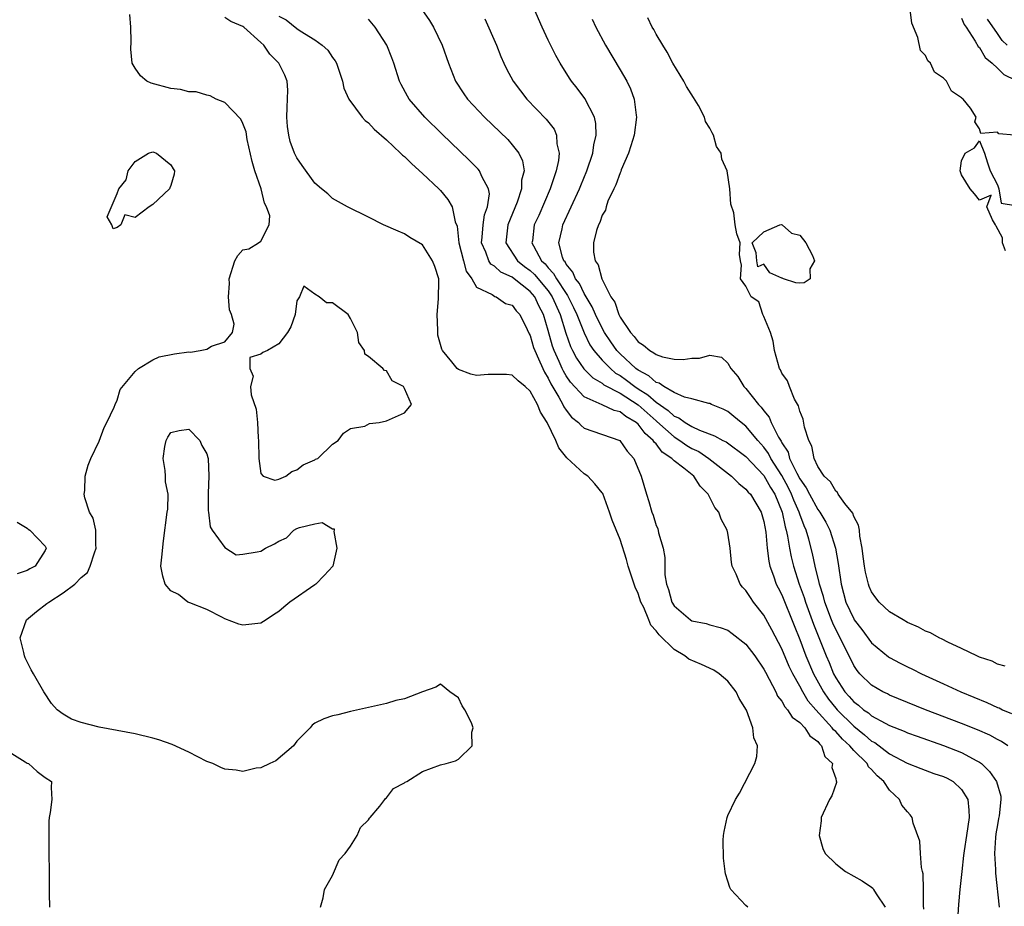
# Model space of a CAD drawing. Units: inches. Extents: x 2625000 to 2628000, y 1500000 to 1503000.
# Drawn here: x 2625360 to 2625470, y 1500393 to 1500492 of the extents above; entities that cross this region are included whole.
import ezdxf

# ---------------------------------------------------------------- set-up
doc = ezdxf.new("R2010")
doc.units = ezdxf.units.IN
doc.header["$MEASUREMENT"] = 0
doc.layers.add('LD26251500_2ft', color=108, linetype='Continuous')

msp = doc.modelspace()

# ---------------------------------------------------------------- linework, layer by layer
at = {"layer": 'LD26251500_2ft'}
for points, elevation in [([(2625470.15, 1500411), (2625469.46, 1500411.46), (2625469, 1500411.7), (2625468.17, 1500412.17), (2625466.77, 1500412.77), (2625465, 1500413.47), (2625461, 1500415), (2625457, 1500416.63), (2625456.76, 1500416.76), (2625456.26, 1500417), (2625455, 1500417.73), (2625453.7, 1500419), (2625453.38, 1500419.38), (2625453, 1500419.93), (2625451.51, 1500423), (2625451, 1500423.94), (2625450.66, 1500424.66), (2625450.53, 1500425), (2625449.77, 1500427), (2625449.63, 1500427.63), (2625449.19, 1500429), (2625449.17, 1500429.17), (2625448.73, 1500431), (2625448.42, 1500432.42), (2625448, 1500434), (2625447.7, 1500435), (2625447.47, 1500435.47), (2625447, 1500436.78), (2625446.93, 1500437), (2625446.33, 1500438.33), (2625446.09, 1500439), (2625445.73, 1500439.73), (2625445, 1500441.08), (2625443.78, 1500443), (2625443.52, 1500443.52), (2625443, 1500444.24), (2625442.32, 1500445), (2625441, 1500446.58), (2625440.46, 1500447), (2625439.67, 1500447.67), (2625439, 1500448.2), (2625438.46, 1500448.46), (2625437.18, 1500449), (2625437, 1500449.09), (2625436.89, 1500449.11), (2625435, 1500449.62), (2625434.17, 1500449.83), (2625433, 1500450.34), (2625431.85, 1500451), (2625431.36, 1500451.36), (2625431, 1500451.46), (2625430.2, 1500452.2), (2625429, 1500452.82), (2625428.75, 1500453), (2625427, 1500454.64), (2625426.64, 1500455), (2625425.97, 1500455.97), (2625425.27, 1500457), (2625425, 1500457.49), (2625424.27, 1500459), (2625423.88, 1500459.88), (2625423, 1500461.35), (2625422.46, 1500462.46), (2625422.05, 1500463), (2625421.75, 1500463.75), (2625421, 1500464.63), (2625420.87, 1500464.87), (2625420.75, 1500465), (2625420.58, 1500465.42), (2625420.16, 1500467), (2625420.54, 1500468.54), (2625420.63, 1500469), (2625421.56, 1500471), (2625422.46, 1500473), (2625422.61, 1500473.39), (2625423.28, 1500475), (2625423.96, 1500477), (2625424.07, 1500477.93), (2625424.33, 1500479), (2625424.29, 1500480.29), (2625424.13, 1500481), (2625423.08, 1500483.08), (2625422.21, 1500484.21), (2625421.58, 1500485), (2625421.35, 1500485.35), (2625420.33, 1500487), (2625419.86, 1500487.86), (2625419, 1500489.58), (2625418.32, 1500491), (2625417, 1500494.08)], 7824), ([(2625393.66, 1500393), (2625393.95, 1500394.05), (2625394.09, 1500395), (2625395, 1500396.55), (2625395.72, 1500398.28), (2625396.41, 1500399), (2625397, 1500399.82), (2625397.73, 1500401), (2625398.1, 1500401.9), (2625399, 1500402.73), (2625399.09, 1500402.91), (2625399.19, 1500403), (2625400.27, 1500404.27), (2625400.82, 1500405), (2625400.89, 1500405.11), (2625401, 1500405.19), (2625401.78, 1500406.22), (2625403, 1500406.87), (2625403.07, 1500406.93), (2625403.24, 1500407), (2625405, 1500408.13), (2625407, 1500408.86), (2625407.64, 1500409), (2625408.67, 1500409.33), (2625409, 1500409.51), (2625410.53, 1500411), (2625410.51, 1500412.51), (2625410.65, 1500413), (2625410.45, 1500413.55), (2625409.71, 1500415), (2625409.42, 1500415.42), (2625409, 1500416.33), (2625408.03, 1500417), (2625407, 1500417.86), (2625406.49, 1500417.51), (2625404.99, 1500416.99), (2625403, 1500416.23), (2625402.03, 1500416.03), (2625401, 1500415.69), (2625399.34, 1500415.34), (2625399, 1500415.25), (2625397, 1500414.81), (2625395.56, 1500414.44), (2625395, 1500414.32), (2625394.02, 1500413.98), (2625393, 1500413.49), (2625392.72, 1500413.28), (2625392.48, 1500413), (2625391, 1500411.5), (2625390.63, 1500411), (2625388.69, 1500409.31), (2625387.99, 1500409), (2625387, 1500408.53), (2625386.49, 1500408.49), (2625385, 1500408.14), (2625384.26, 1500408.26), (2625383, 1500408.39), (2625382.57, 1500408.57), (2625381.66, 1500409), (2625381, 1500409.25), (2625379, 1500410.27), (2625377.14, 1500411.14), (2625375.64, 1500411.64), (2625375, 1500411.85), (2625373, 1500412.33), (2625369, 1500413.05), (2625367, 1500413.57), (2625365.94, 1500413.94), (2625365, 1500414.51), (2625364.34, 1500415), (2625363.7, 1500415.7), (2625362.85, 1500417), (2625361.7, 1500419), (2625361.45, 1500419.45), (2625360.78, 1500420.78), (2625360.68, 1500421), (2625360.61, 1500421.39), (2625360.23, 1500423), (2625360.92, 1500425), (2625362.05, 1500425.95), (2625363.18, 1500426.82), (2625363.39, 1500427), (2625365, 1500428.02), (2625366.31, 1500429), (2625367, 1500429.73), (2625367.71, 1500430.29), (2625368.01, 1500431), (2625368.48, 1500432.48), (2625368.69, 1500433), (2625368.65, 1500433.35), (2625368.63, 1500435), (2625368.33, 1500436.33), (2625367.95, 1500437), (2625367.41, 1500438.59), (2625367.35, 1500439), (2625367.43, 1500439.43), (2625367.44, 1500441), (2625367.77, 1500442.23), (2625368.09, 1500443), (2625369, 1500444.91), (2625369.58, 1500446.42), (2625369.88, 1500447), (2625370.68, 1500448.68), (2625370.79, 1500449), (2625371, 1500449.48), (2625371.34, 1500450.66), (2625373, 1500452.66), (2625373.37, 1500453), (2625375, 1500453.96), (2625375.69, 1500454.31), (2625377.38, 1500454.62), (2625379, 1500454.85), (2625379.17, 1500454.83), (2625380.26, 1500455), (2625381, 1500455.15), (2625381.5, 1500455.5), (2625383, 1500455.96), (2625383.86, 1500457), (2625384.05, 1500457.95), (2625383.74, 1500459), (2625383.52, 1500459.52), (2625383.42, 1500461), (2625383.52, 1500462.48), (2625383.48, 1500463), (2625384.11, 1500465), (2625384.43, 1500465.57), (2625385, 1500466.22), (2625385.66, 1500466.34), (2625386.74, 1500467), (2625387, 1500467.18), (2625387.93, 1500469), (2625387.99, 1500470.01), (2625387.65, 1500471), (2625387.43, 1500471.43), (2625387.05, 1500473), (2625386.34, 1500475), (2625386.04, 1500476.04), (2625385.49, 1500478.51), (2625385.36, 1500479.36), (2625385, 1500480.27), (2625384.77, 1500480.77), (2625383, 1500482.63), (2625382.03, 1500483), (2625381.36, 1500483.36), (2625381, 1500483.45), (2625379.81, 1500483.81), (2625379, 1500483.8), (2625378.06, 1500484.06), (2625377, 1500484.17), (2625374.78, 1500484.78), (2625374.32, 1500485), (2625373.6, 1500485.6), (2625373, 1500486.44), (2625372.7, 1500487), (2625372.55, 1500488.55), (2625372.59, 1500489.41), (2625372.55, 1500491), (2625372.44, 1500492.44)], 7812), ([(2625389, 1500492.25), (2625389.84, 1500491.84), (2625391, 1500490.88), (2625391.39, 1500490.61), (2625393, 1500489.61), (2625393.84, 1500489), (2625394.45, 1500488.45), (2625395, 1500487.64), (2625395.28, 1500487.28), (2625395.43, 1500487), (2625396.08, 1500485), (2625396.23, 1500484.23), (2625396.79, 1500483), (2625398.29, 1500481), (2625398.62, 1500480.62), (2625399, 1500480.35), (2625399.64, 1500479.64), (2625401, 1500478.47), (2625402.57, 1500477), (2625402.78, 1500476.78), (2625403, 1500476.61), (2625403.8, 1500475.8), (2625405, 1500474.73), (2625406.81, 1500473), (2625407, 1500472.81), (2625407.84, 1500471.84), (2625408.31, 1500471), (2625408.65, 1500469.35), (2625408.85, 1500468.85), (2625409.04, 1500467), (2625409.55, 1500465), (2625409.86, 1500463.86), (2625410.5, 1500463), (2625411, 1500462.06), (2625412.75, 1500461.25), (2625413.04, 1500461.04), (2625413.19, 1500461), (2625414.23, 1500460.23), (2625415, 1500460.07), (2625415.43, 1500459.43), (2625415.82, 1500459), (2625416.67, 1500457.33), (2625416.87, 1500456.87), (2625417, 1500456.68), (2625417.36, 1500455.36), (2625417.49, 1500455), (2625417.93, 1500454.07), (2625418.38, 1500453), (2625418.58, 1500452.58), (2625419, 1500451.93), (2625419.3, 1500451.3), (2625420.19, 1500449.81), (2625420.62, 1500449), (2625420.74, 1500448.74), (2625421, 1500448.36), (2625421.6, 1500447.6), (2625422.36, 1500447), (2625422.65, 1500446.65), (2625423, 1500446.37), (2625426.98, 1500444.98), (2625427.79, 1500443.79), (2625428.52, 1500443), (2625429.36, 1500441), (2625429.92, 1500439), (2625430.21, 1500438.21), (2625430.53, 1500437), (2625430.66, 1500436.66), (2625431, 1500435.52), (2625431.18, 1500435.18), (2625431.28, 1500434.72), (2625431.79, 1500433), (2625431.97, 1500431.97), (2625431.97, 1500431), (2625431.99, 1500430.01), (2625432.16, 1500429), (2625432.4, 1500428.4), (2625432.75, 1500427), (2625433, 1500426.57), (2625434.82, 1500425), (2625435, 1500424.89), (2625436.59, 1500424.59), (2625437, 1500424.46), (2625438.15, 1500424.15), (2625439, 1500423.85), (2625439.49, 1500423.5), (2625441, 1500422.29), (2625441.98, 1500421), (2625443, 1500419.51), (2625443.17, 1500419.17), (2625443.6, 1500418.4), (2625444.32, 1500417), (2625444.53, 1500416.53), (2625445, 1500415.94), (2625445.32, 1500415.32), (2625445.62, 1500415), (2625446.16, 1500414.16), (2625447, 1500413.59), (2625447.56, 1500413), (2625448.11, 1500412.11), (2625449, 1500411.47), (2625449.19, 1500411.19), (2625449.42, 1500411), (2625449.8, 1500409.8), (2625450.65, 1500409), (2625450.58, 1500408.58), (2625451, 1500407.35), (2625451.05, 1500407.05), (2625451.09, 1500407), (2625451.1, 1500406.9), (2625450.58, 1500405.42), (2625450.32, 1500405), (2625449.39, 1500403), (2625449.37, 1500402.63), (2625449.14, 1500401), (2625449.55, 1500399.55), (2625449.83, 1500399), (2625451, 1500397.83), (2625452.08, 1500397), (2625453.94, 1500395.94), (2625455, 1500395.24), (2625455.13, 1500395.13), (2625455.21, 1500395), (2625455.49, 1500394.51), (2625456.49, 1500393)], 7816), ([(2625404.94, 1500493), (2625405.77, 1500491.77), (2625406.24, 1500491), (2625407.19, 1500489), (2625407.91, 1500487), (2625408.69, 1500485), (2625409.6, 1500483.6), (2625410.01, 1500483), (2625411.91, 1500481), (2625414.5, 1500478.5), (2625415, 1500477.93), (2625415.71, 1500477), (2625416.14, 1500476.14), (2625416.31, 1500475), (2625416.04, 1500473.96), (2625416.04, 1500473), (2625415.53, 1500471.53), (2625414.49, 1500469), (2625414.26, 1500467), (2625415.58, 1500465), (2625416.37, 1500464.37), (2625417, 1500463.91), (2625417.48, 1500463.48), (2625419, 1500461.64), (2625419.44, 1500461), (2625420.32, 1500459), (2625420.94, 1500456.94), (2625421.46, 1500455.46), (2625421.69, 1500455), (2625422.14, 1500454.14), (2625422.96, 1500452.96), (2625423.96, 1500451.96), (2625425, 1500451.37), (2625425.2, 1500451.2), (2625427, 1500450.25), (2625429, 1500448.95), (2625431, 1500447.17), (2625431.1, 1500447.1), (2625433, 1500445.39), (2625433.63, 1500445), (2625434.43, 1500444.43), (2625435, 1500444.09), (2625435.75, 1500443.75), (2625436.87, 1500443), (2625439.4, 1500441), (2625440.21, 1500440.21), (2625441, 1500439.57), (2625441.25, 1500439.25), (2625441.5, 1500439), (2625442.71, 1500437), (2625443, 1500435.95), (2625443.21, 1500434.79), (2625443.36, 1500433), (2625443.54, 1500431.54), (2625443.67, 1500431), (2625444.08, 1500429.92), (2625444.38, 1500429), (2625444.58, 1500428.58), (2625445, 1500427.79), (2625446.39, 1500424.39), (2625447, 1500422.83), (2625447.69, 1500421), (2625448.54, 1500419), (2625449.63, 1500417), (2625450.19, 1500416.19), (2625451, 1500415.17), (2625451.15, 1500415), (2625453, 1500413.17), (2625454.22, 1500412.22), (2625455, 1500411.51), (2625455.34, 1500411.34), (2625457, 1500410.09), (2625458.95, 1500409.05), (2625460.46, 1500408.46), (2625461.92, 1500407.92), (2625463, 1500407.58), (2625463.39, 1500407.39), (2625464.08, 1500407), (2625465, 1500406.13), (2625465.69, 1500405), (2625465.83, 1500403.83), (2625465.87, 1500403), (2625465.57, 1500401), (2625465.28, 1500399.28), (2625465.24, 1500398.76), (2625465.03, 1500397), (2625464.83, 1500395), (2625464.67, 1500393.33), (2625464.53, 1500391)], 7820), ([(2625470.9, 1500479), (2625469.15, 1500479.15), (2625469, 1500479.33), (2625467.16, 1500479.16), (2625467, 1500479.7), (2625466.47, 1500480.47), (2625466.64, 1500481), (2625466, 1500482), (2625465.17, 1500483), (2625465.06, 1500483.06), (2625465, 1500483.16), (2625463.89, 1500483.89), (2625463.33, 1500485), (2625463, 1500485.35), (2625462.01, 1500486.01), (2625461.54, 1500487), (2625461.27, 1500487.27), (2625461, 1500487.87), (2625460.43, 1500488.43), (2625460.15, 1500489.85), (2625459.47, 1500491.47), (2625459.28, 1500493)], 7830), ([(2625441.23, 1500393), (2625441, 1500393.19), (2625439.32, 1500395), (2625439.21, 1500395.21), (2625439, 1500395.91), (2625438.73, 1500396.73), (2625438.71, 1500397), (2625438.49, 1500398.49), (2625438.47, 1500400.47), (2625438.49, 1500401), (2625438.57, 1500401.43), (2625438.9, 1500403), (2625439, 1500403.23), (2625439.86, 1500405), (2625440.29, 1500405.71), (2625442, 1500409), (2625442.21, 1500409.79), (2625442.29, 1500411), (2625441.88, 1500411.88), (2625441.78, 1500413), (2625441.05, 1500414.95), (2625440.26, 1500416.26), (2625439.93, 1500417), (2625439, 1500418.18), (2625438.04, 1500419), (2625437.42, 1500419.42), (2625436.05, 1500420.05), (2625434.64, 1500420.64), (2625434.21, 1500421), (2625433, 1500421.7), (2625431.33, 1500423.33), (2625431, 1500423.8), (2625430.41, 1500424.41), (2625430.21, 1500425), (2625429.63, 1500426.37), (2625429.32, 1500427), (2625429, 1500427.96), (2625428.66, 1500428.66), (2625427.91, 1500431), (2625427.72, 1500431.72), (2625427, 1500433.95), (2625426.1, 1500436.1), (2625425.82, 1500437), (2625425.07, 1500439.07), (2625425, 1500439.17), (2625424.17, 1500440.17), (2625423.4, 1500441), (2625423, 1500441.29), (2625421.06, 1500443.06), (2625420.17, 1500444.17), (2625419.86, 1500445), (2625418.89, 1500447), (2625418.15, 1500448.15), (2625417.81, 1500449), (2625417, 1500450.49), (2625416.44, 1500451), (2625415.64, 1500451.64), (2625415, 1500452.28), (2625414.34, 1500452.34), (2625413, 1500452.34), (2625412.32, 1500452.32), (2625411, 1500452.22), (2625410.38, 1500452.38), (2625409, 1500452.88), (2625408.85, 1500453), (2625408.27, 1500453.73), (2625407.22, 1500455), (2625407.15, 1500455.15), (2625406.72, 1500456.72), (2625406.7, 1500457), (2625406.71, 1500457.29), (2625406.64, 1500459), (2625406.78, 1500460.78), (2625406.82, 1500462.82), (2625406.81, 1500463), (2625406.38, 1500464.38), (2625406.13, 1500465), (2625405, 1500466.76), (2625403.6, 1500467.6), (2625403, 1500468), (2625402.29, 1500468.29), (2625400.66, 1500469), (2625399, 1500469.87), (2625396.65, 1500471), (2625395, 1500471.95), (2625394.45, 1500472.45), (2625393.76, 1500473), (2625393, 1500473.65), (2625391.62, 1500475.62), (2625391, 1500476.45), (2625390.75, 1500477), (2625390.28, 1500478.28), (2625390.12, 1500479), (2625389.96, 1500479.96), (2625389.9, 1500481), (2625389.92, 1500482.08), (2625390.01, 1500484.01), (2625389.92, 1500485), (2625389.66, 1500485.66), (2625389, 1500487), (2625388.01, 1500488.01), (2625387.33, 1500489), (2625387, 1500489.32), (2625385.12, 1500491), (2625385, 1500491.08), (2625383.66, 1500491.66), (2625383, 1500492.08)], 7814), ([(2625460.81, 1500392.81), (2625460.78, 1500393.22), (2625460.77, 1500395), (2625460.72, 1500396.72), (2625460.66, 1500397), (2625460.56, 1500397.44), (2625460.44, 1500399), (2625460.36, 1500400.36), (2625459.63, 1500402.37), (2625459.52, 1500403), (2625459.3, 1500403.3), (2625459, 1500403.62), (2625458.37, 1500404.37), (2625458.11, 1500405), (2625457, 1500406.05), (2625456.35, 1500407), (2625455.63, 1500407.63), (2625455, 1500408.35), (2625454.66, 1500408.66), (2625454.5, 1500409), (2625453, 1500410.47), (2625452.56, 1500411), (2625451.74, 1500411.74), (2625451, 1500412.57), (2625450.76, 1500412.76), (2625450.61, 1500413), (2625448.78, 1500415), (2625447.95, 1500415.95), (2625447.33, 1500417), (2625447, 1500417.64), (2625446.24, 1500419), (2625445.82, 1500419.82), (2625445, 1500421.8), (2625443.9, 1500423.9), (2625443, 1500425.54), (2625441.85, 1500427), (2625441.5, 1500427.5), (2625441, 1500428.3), (2625440.64, 1500428.64), (2625440.35, 1500429), (2625439.91, 1500430.09), (2625439.48, 1500431), (2625439.41, 1500431.41), (2625439.24, 1500433), (2625439, 1500434.66), (2625438.93, 1500435), (2625438.23, 1500436.23), (2625438, 1500437), (2625437.53, 1500437.53), (2625437, 1500438.63), (2625436.8, 1500439), (2625435.9, 1500439.9), (2625435.22, 1500441), (2625434.09, 1500441.91), (2625433, 1500442.73), (2625432.75, 1500443), (2625431.69, 1500443.69), (2625431, 1500444.61), (2625430.79, 1500444.79), (2625430.69, 1500445), (2625429.77, 1500445.77), (2625429, 1500446.82), (2625428.8, 1500447), (2625427.65, 1500447.65), (2625427, 1500448.18), (2625426.33, 1500448.33), (2625425, 1500448.97), (2625423, 1500449.85), (2625421.48, 1500451.48), (2625421, 1500452.19), (2625420.69, 1500452.69), (2625420.54, 1500453), (2625420.21, 1500453.79), (2625419.66, 1500455), (2625419.49, 1500455.49), (2625419, 1500457.24), (2625418.46, 1500459), (2625417.97, 1500459.97), (2625417.49, 1500461), (2625417, 1500461.58), (2625415.21, 1500463), (2625415, 1500463.16), (2625413.74, 1500463.74), (2625413, 1500464.4), (2625412.62, 1500464.62), (2625412.39, 1500465), (2625412.04, 1500465.96), (2625411.56, 1500467), (2625411.63, 1500467.63), (2625411.74, 1500469), (2625411.89, 1500470.11), (2625412.25, 1500471), (2625412.46, 1500472.46), (2625412.36, 1500473), (2625411.6, 1500474.4), (2625411.36, 1500475), (2625411.2, 1500475.2), (2625410.21, 1500476.21), (2625407.15, 1500479.15), (2625405.25, 1500481), (2625403.52, 1500483), (2625403.33, 1500483.33), (2625402.63, 1500484.63), (2625402.45, 1500485), (2625401.82, 1500487), (2625401.6, 1500487.59), (2625401.02, 1500489), (2625399.72, 1500491), (2625399, 1500491.9)], 7818), ([(2625411.94, 1500491.94), (2625413.23, 1500489), (2625413.74, 1500487.74), (2625414.07, 1500487), (2625414.37, 1500486.37), (2625415.09, 1500485), (2625415.91, 1500483.91), (2625416.63, 1500483), (2625418.77, 1500480.77), (2625419.64, 1500479.64), (2625419.92, 1500479), (2625419.97, 1500478.03), (2625420.23, 1500477), (2625420.15, 1500476.15), (2625419.89, 1500475), (2625419.64, 1500474.36), (2625419.21, 1500473), (2625417.94, 1500470.06), (2625417.45, 1500469), (2625417.23, 1500467.23), (2625417.19, 1500467), (2625417.35, 1500466.65), (2625418.25, 1500465), (2625418.65, 1500464.65), (2625419, 1500464.22), (2625419.59, 1500463.59), (2625419.92, 1500463), (2625421, 1500461.34), (2625421.15, 1500461.15), (2625421.8, 1500459.8), (2625422.18, 1500459), (2625422.98, 1500456.98), (2625423.63, 1500455.63), (2625424.06, 1500455), (2625425, 1500453.94), (2625425.92, 1500453), (2625426.5, 1500452.5), (2625427, 1500452.23), (2625427.72, 1500451.72), (2625428.63, 1500451), (2625429, 1500450.75), (2625430.08, 1500450.08), (2625431, 1500449.24), (2625432.34, 1500448.34), (2625433, 1500447.71), (2625433.52, 1500447.52), (2625434.24, 1500447), (2625435, 1500446.56), (2625435.85, 1500446.15), (2625437.52, 1500445.52), (2625438.43, 1500445), (2625438.82, 1500444.82), (2625441, 1500443.21), (2625443, 1500441.09), (2625443.74, 1500439.74), (2625444.21, 1500439), (2625445.04, 1500437), (2625445.37, 1500435.37), (2625445.5, 1500435), (2625445.65, 1500434.35), (2625445.85, 1500433), (2625446.04, 1500432.04), (2625446.29, 1500431), (2625446.94, 1500429), (2625447.5, 1500427.5), (2625447.64, 1500427), (2625448.54, 1500424.54), (2625449.94, 1500421), (2625450.26, 1500420.26), (2625450.75, 1500419), (2625451, 1500418.54), (2625452.02, 1500417), (2625452.49, 1500416.49), (2625453, 1500415.88), (2625453.52, 1500415.52), (2625454.11, 1500415), (2625454.64, 1500414.64), (2625455, 1500414.33), (2625456.51, 1500413.49), (2625457, 1500413.24), (2625458.62, 1500412.62), (2625459, 1500412.44), (2625460.05, 1500412.05), (2625463, 1500411.03), (2625465, 1500410.24), (2625466.7, 1500409.3), (2625467, 1500409.15), (2625467.21, 1500409), (2625468.13, 1500408.13), (2625468.91, 1500407), (2625469.38, 1500405.38), (2625469.39, 1500405), (2625469.19, 1500403.19), (2625469.11, 1500402.89), (2625469, 1500402.2), (2625468.81, 1500401.19), (2625468.77, 1500400.77), (2625468.68, 1500399), (2625468.8, 1500397.2), (2625468.79, 1500396.79), (2625469.2, 1500393)], 7822), ([(2625423.89, 1500491.89), (2625424.31, 1500491), (2625425.39, 1500489), (2625427, 1500486.27), (2625427.73, 1500485), (2625428.15, 1500484.15), (2625428.57, 1500483), (2625428.77, 1500481.23), (2625428.82, 1500481), (2625428.55, 1500479), (2625428.21, 1500477.79), (2625427.95, 1500477), (2625427.13, 1500475.13), (2625427.07, 1500474.93), (2625427, 1500474.81), (2625426.54, 1500473.46), (2625426.3, 1500473), (2625425.65, 1500471.65), (2625425.43, 1500471), (2625425.36, 1500470.64), (2625425, 1500470.08), (2625424.74, 1500469.26), (2625424.58, 1500469), (2625424.36, 1500468.36), (2625424.02, 1500467), (2625424.05, 1500465.95), (2625424.21, 1500465), (2625424.56, 1500464.56), (2625424.95, 1500463), (2625425.98, 1500461), (2625426.4, 1500460.4), (2625426.85, 1500459), (2625427, 1500458.71), (2625428.14, 1500457), (2625428.56, 1500456.56), (2625429, 1500455.96), (2625429.6, 1500455.6), (2625430.3, 1500455), (2625430.76, 1500454.76), (2625431, 1500454.55), (2625431.71, 1500454.29), (2625433, 1500454.03), (2625434, 1500454), (2625435, 1500454.17), (2625435.83, 1500454.17), (2625437, 1500454.49), (2625438.27, 1500454.27), (2625439, 1500453.61), (2625439.31, 1500453), (2625440.1, 1500452.1), (2625440.77, 1500451), (2625441, 1500450.79), (2625442.42, 1500449), (2625442.71, 1500448.71), (2625443, 1500448.28), (2625443.58, 1500447.58), (2625443.82, 1500447), (2625444.63, 1500445.37), (2625444.92, 1500444.92), (2625445, 1500444.74), (2625445.69, 1500443.69), (2625445.87, 1500443), (2625446.67, 1500441.33), (2625447, 1500440.71), (2625447.72, 1500439.72), (2625448.08, 1500439), (2625449, 1500437.3), (2625449.23, 1500437), (2625449.9, 1500435.9), (2625450.35, 1500435), (2625450.97, 1500433), (2625451.27, 1500431.27), (2625451.61, 1500429), (2625452.14, 1500427), (2625453, 1500425.11), (2625453.07, 1500425), (2625453.92, 1500423.92), (2625455, 1500422.45), (2625456.89, 1500420.89), (2625457, 1500420.82), (2625458.19, 1500420.19), (2625459, 1500419.78), (2625459.53, 1500419.53), (2625460.56, 1500419), (2625463, 1500417.89), (2625464.91, 1500417), (2625467.81, 1500415.81), (2625469, 1500415.27), (2625469.2, 1500415.2), (2625469.58, 1500415), (2625470.58, 1500414.58)], 7826), ([(2625469.85, 1500419.85), (2625469, 1500420.06), (2625468.4, 1500420.4), (2625467, 1500420.87), (2625466.7, 1500421), (2625465, 1500421.83), (2625463.47, 1500422.53), (2625462.85, 1500422.85), (2625462.52, 1500423), (2625461.55, 1500423.55), (2625461, 1500423.77), (2625460.21, 1500424.21), (2625459, 1500424.73), (2625458.51, 1500425), (2625457, 1500425.89), (2625455.83, 1500427), (2625455.46, 1500427.46), (2625455, 1500428.13), (2625454.73, 1500428.73), (2625454.64, 1500429), (2625454.31, 1500430.31), (2625454.19, 1500431), (2625454.07, 1500432.07), (2625453.94, 1500433), (2625453.67, 1500434.33), (2625453.63, 1500435), (2625453.55, 1500435.55), (2625453, 1500436.54), (2625452.89, 1500436.89), (2625452.02, 1500437.98), (2625451.29, 1500439), (2625451.19, 1500439.19), (2625451, 1500439.33), (2625450.4, 1500440.4), (2625449.73, 1500441), (2625449, 1500442.1), (2625448.6, 1500443), (2625448.35, 1500444.35), (2625448, 1500445), (2625447.53, 1500446.47), (2625447.38, 1500447.38), (2625447, 1500448.24), (2625446.85, 1500448.85), (2625446.42, 1500449.58), (2625445.85, 1500451), (2625445.62, 1500451.62), (2625445, 1500452.48), (2625444.84, 1500452.84), (2625444.75, 1500453), (2625444.19, 1500455), (2625444.03, 1500456.03), (2625443.74, 1500457), (2625443, 1500458.8), (2625442.89, 1500459), (2625442.44, 1500460.44), (2625441.6, 1500461), (2625441, 1500462.16), (2625440.39, 1500463), (2625440.51, 1500464.51), (2625440.4, 1500465), (2625440.3, 1500465.7), (2625440.35, 1500467), (2625439.99, 1500467.99), (2625439.8, 1500469), (2625439.65, 1500470.35), (2625439.32, 1500471.32), (2625439.22, 1500473), (2625438.91, 1500475), (2625438.32, 1500476.32), (2625438.24, 1500477), (2625437.74, 1500477.74), (2625437.41, 1500479), (2625437.24, 1500479.24), (2625437, 1500479.77), (2625436.5, 1500480.5), (2625436.39, 1500481), (2625435.72, 1500482.28), (2625435.18, 1500483.18), (2625434.4, 1500484.4), (2625434.11, 1500485), (2625432.88, 1500487), (2625432.24, 1500488.24), (2625431.75, 1500489), (2625431, 1500490.25), (2625430.74, 1500490.74), (2625430.57, 1500491), (2625430.07, 1500492.07)], 7828), ([(2625465, 1500492.03), (2625465.3, 1500491.3), (2625465.52, 1500491), (2625466.53, 1500489.47), (2625466.87, 1500488.87), (2625467, 1500488.74), (2625467.64, 1500487.64), (2625468.4, 1500487), (2625469, 1500486.45), (2625469.73, 1500485.73), (2625471, 1500485.1)], 7832), ([(2625470.08, 1500489), (2625469.52, 1500489.52), (2625469, 1500490.31), (2625467.9, 1500491.9)], 7834), ([(2625469.91, 1500466.09), (2625469.55, 1500467), (2625469.55, 1500467.55), (2625468.86, 1500468.86), (2625468.8, 1500469), (2625468.45, 1500469.55), (2625467.81, 1500471), (2625468.3, 1500472.3), (2625467, 1500471.75), (2625466.45, 1500472.45), (2625465.97, 1500473), (2625465, 1500474.57), (2625464.84, 1500475), (2625465, 1500476.13), (2625465.4, 1500477), (2625466.43, 1500477.57), (2625467, 1500478.36), (2625467.57, 1500477), (2625467.9, 1500475.9), (2625468.2, 1500475), (2625469, 1500473.45), (2625469.17, 1500473), (2625469.4, 1500471.4), (2625471, 1500471.14)], 7830), ([(2625359.88, 1500435.88), (2625361, 1500435.23), (2625361.12, 1500435.12), (2625361.31, 1500435), (2625363, 1500433.22), (2625363.12, 1500433), (2625363, 1500432.73), (2625361.9, 1500431), (2625361.3, 1500430.7), (2625361, 1500430.5), (2625359.87, 1500430.13)], 7810), ([(2625359, 1500410.32), (2625360.79, 1500409.21), (2625361, 1500409.06), (2625361.14, 1500409), (2625362.11, 1500408.11), (2625363, 1500407.46), (2625363.7, 1500407), (2625363.67, 1500406.33), (2625363.75, 1500405), (2625363.56, 1500403.56), (2625363.44, 1500403), (2625363.41, 1500402.59), (2625363.4, 1500401), (2625363.43, 1500395), (2625363.45, 1500394.55), (2625363.47, 1500393)], 7810)]:
    msp.add_lwpolyline(points, dxfattribs=dict(at, elevation=elevation))
for points, elevation in [([(2625377, 1500473.4), (2625376.86, 1500473.14), (2625376.83, 1500473), (2625375, 1500471.27), (2625374.59, 1500471), (2625373, 1500469.81), (2625371.88, 1500470.12), (2625371.42, 1500469), (2625371, 1500468.72), (2625370.56, 1500468.56), (2625370.41, 1500469), (2625369.89, 1500469.89), (2625371, 1500472.5), (2625371.19, 1500473), (2625372, 1500474), (2625372.23, 1500475), (2625373, 1500476.05), (2625374.51, 1500477), (2625375, 1500477.13), (2625375.4, 1500477), (2625377, 1500475.67), (2625377.23, 1500475.23), (2625377.4, 1500475), (2625377.35, 1500474.65)], 7810), ([(2625445.05, 1500463.05), (2625445, 1500463.06), (2625443.66, 1500463.66), (2625443, 1500464.63), (2625442.34, 1500464.34), (2625442.2, 1500465), (2625442.14, 1500465.87), (2625441.69, 1500467), (2625443, 1500468.21), (2625444.79, 1500469), (2625444.96, 1500469.04), (2625445.05, 1500469), (2625446.08, 1500468.08), (2625447, 1500467.84), (2625447.67, 1500467), (2625448.43, 1500465.57), (2625448.62, 1500465), (2625448.11, 1500464.11), (2625448.16, 1500463), (2625447.47, 1500462.53), (2625447, 1500462.51), (2625446.55, 1500462.55), (2625445.17, 1500463)], 7828), ([(2625387.27, 1500441), (2625388.58, 1500440.58), (2625389, 1500440.69), (2625389.8, 1500441), (2625390.45, 1500441.55), (2625391, 1500441.71), (2625391.72, 1500442.28), (2625393, 1500442.85), (2625393.09, 1500442.91), (2625393.34, 1500443), (2625395, 1500444.59), (2625395.63, 1500445), (2625396.2, 1500445.8), (2625397, 1500446.31), (2625398.57, 1500446.57), (2625399.12, 1500446.88), (2625400.17, 1500447), (2625401, 1500447.18), (2625403, 1500448.08), (2625403.78, 1500449), (2625403, 1500450.79), (2625402.87, 1500451), (2625401.62, 1500451.62), (2625401, 1500452.75), (2625400.77, 1500452.77), (2625400.59, 1500453), (2625399, 1500454.35), (2625398.6, 1500454.6), (2625398.54, 1500455), (2625397.91, 1500455.91), (2625397.75, 1500457), (2625397, 1500458.57), (2625396.72, 1500459), (2625395, 1500460.3), (2625394.32, 1500460.32), (2625393.51, 1500461), (2625393, 1500461.28), (2625391.81, 1500462.19), (2625391.32, 1500461), (2625391, 1500460.53), (2625390.81, 1500459), (2625390.36, 1500457.64), (2625389.99, 1500457), (2625389, 1500455.75), (2625387.73, 1500455), (2625387.22, 1500454.78), (2625387, 1500454.59), (2625385.78, 1500454.22), (2625385.78, 1500453), (2625386.15, 1500452.15), (2625385.87, 1500451), (2625385.93, 1500450.07), (2625386.49, 1500448.49), (2625386.64, 1500447), (2625386.72, 1500445.28), (2625386.76, 1500445), (2625386.8, 1500443), (2625387, 1500441.3)], 7812), ([(2625383, 1500425.14), (2625382.73, 1500425.27), (2625381, 1500426.17), (2625379.11, 1500426.89), (2625378.89, 1500427), (2625377.84, 1500427.84), (2625377, 1500428.26), (2625376.34, 1500429), (2625376.11, 1500429.89), (2625375.86, 1500431), (2625375.98, 1500431.98), (2625376.17, 1500433.83), (2625376.59, 1500437), (2625376.66, 1500437.34), (2625376.7, 1500439), (2625376.39, 1500440.39), (2625376.4, 1500441), (2625376.36, 1500441.64), (2625376.12, 1500443), (2625376.33, 1500444.33), (2625376.46, 1500445), (2625376.65, 1500445.35), (2625377, 1500445.89), (2625377.9, 1500446.1), (2625379, 1500446.26), (2625380.2, 1500445), (2625380.43, 1500444.43), (2625381, 1500443.51), (2625381.11, 1500443.11), (2625381.13, 1500443), (2625381.22, 1500441), (2625381.13, 1500439.13), (2625381.15, 1500437.15), (2625381.19, 1500437), (2625381.37, 1500435.37), (2625381.6, 1500435), (2625383, 1500433.07), (2625384.27, 1500432.27), (2625385, 1500432.32), (2625386.59, 1500432.59), (2625387, 1500432.68), (2625387.51, 1500433), (2625388.54, 1500433.46), (2625389, 1500433.77), (2625389.85, 1500434.15), (2625390.69, 1500435), (2625391, 1500435.19), (2625391.31, 1500435.31), (2625393, 1500435.69), (2625393.84, 1500435.84), (2625395, 1500435.16), (2625395.16, 1500435.16), (2625395.18, 1500435), (2625395.13, 1500434.87), (2625395.48, 1500433), (2625395.01, 1500431), (2625394.06, 1500429.94), (2625393.12, 1500429), (2625393, 1500428.9), (2625390.22, 1500427), (2625389.56, 1500426.44), (2625389, 1500425.94), (2625388.42, 1500425.58), (2625387.59, 1500425), (2625387, 1500424.64), (2625385, 1500424.42), (2625384.54, 1500424.54)], 7814)]:
    msp.add_lwpolyline(points, close=True, dxfattribs=dict(at, elevation=elevation))

doc.saveas('drawing.dxf')
